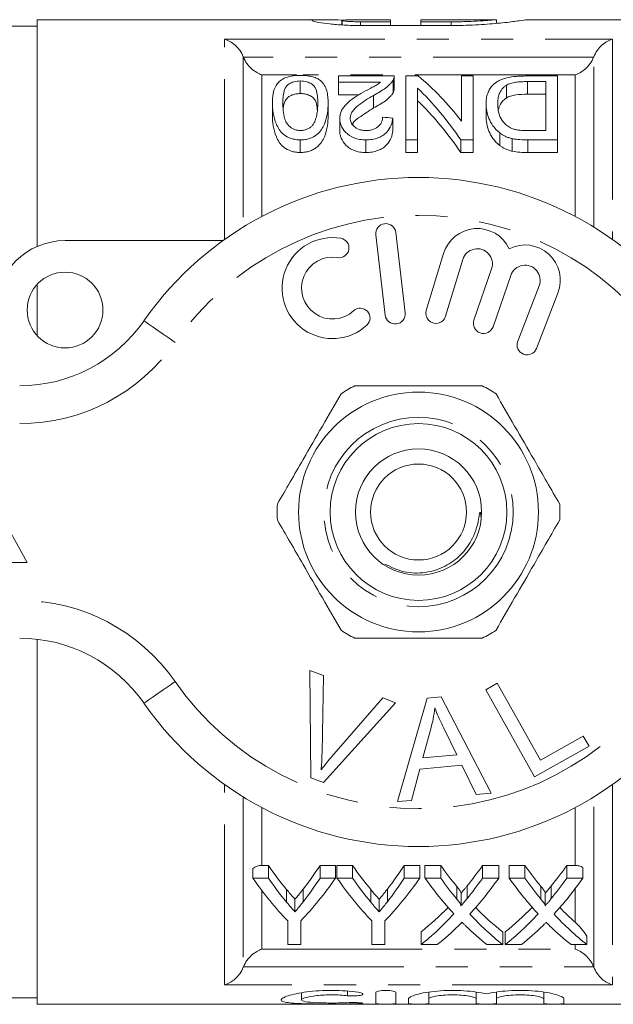
# Model space of a CAD drawing. Units: millimetres. Extents: x 168 to 238, y 91 to 278.
# Drawn here: x 188 to 211, y 91 to 130 of the extents above; entities that cross this region are included whole.
import ezdxf

# ---------------------------------------------------------------- set-up
doc = ezdxf.new("R2010")
doc.units = ezdxf.units.MM
doc.linetypes.add('PHANTOM', pattern=[12.7, 6.35, -1.27, 1.27, -1.27, 1.27, -1.27])

msp = doc.modelspace()

# ---------------------------------------------------------------- linework, layer by layer
at = {"color": 7, "linetype": 'Continuous', "lineweight": 15}
for p, q in [((188.309, 129.94), (186.809, 129.94)), ((199.554, 130.19), (188.309, 130.19)), ((188.309, 121.21), (188.309, 130.19)), ((200.366, 129.984), (200.366, 130.178)), ((200.389, 130.19), (200.389, 129.983)), ((201.107, 130.187), (202.304, 130.187)), ((202.304, 130.107), (201.107, 130.107)), ((204.699, 129.959), (201.107, 129.959)), ((202.304, 130.187), (202.304, 130.107)), ((202.304, 129.959), (202.304, 130.107)), ((206.494, 130.19), (203.502, 130.19)), ((203.502, 130.107), (203.502, 130.19)), ((204.699, 130.107), (203.502, 130.107)), ((203.502, 129.959), (203.502, 130.107)), ((206.494, 130.047), (206.494, 130.19)), ((218.509, 130.19), (207.655, 130.19)), ((202.445, 127.961), (200.24, 127.961)), ((200.24, 127.961), (200.24, 127.713)), ((202.445, 127.961), (202.445, 127.461)), ((202.907, 127.961), (202.907, 125.431)), ((203.397, 127.961), (202.907, 127.961)), ((205.112, 127.961), (205.112, 126.171)), ((205.574, 127.961), (205.112, 127.961)), ((205.574, 125.431), (205.574, 127.961)), ((208.907, 127.961), (207.676, 127.961)), ((208.907, 125.431), (208.907, 127.961)), ((198.727, 127.764), (198.727, 127.264)), ((200.24, 127.713), (201.901, 127.713)), ((200.24, 127.713), (200.24, 127.213)), ((202.401, 127.795), (202.401, 127.295)), ((206.887, 127.594), (206.887, 127.094)), ((207.719, 127.738), (208.445, 127.738)), ((207.719, 127.738), (207.719, 127.238)), ((208.445, 127.738), (208.445, 125.801)), ((201.057, 127.213), (200.24, 127.213)), ((201.629, 127.194), (201.629, 126.694)), ((203.369, 125.431), (203.369, 127.482)), ((208.445, 127.238), (207.719, 127.238)), ((197.625, 126.877), (197.625, 126.378)), ((199.83, 126.893), (199.83, 126.393)), ((206.086, 126.862), (206.086, 126.362)), ((200.292, 126.278), (200.292, 125.778)), ((202.394, 126.295), (202.394, 125.795)), ((206.624, 125.709), (206.624, 125.209)), ((208.445, 125.801), (207.731, 125.801)), ((198.727, 125.431), (198.727, 124.931)), ((201.321, 125.431), (201.321, 124.931)), ((202.907, 125.431), (203.369, 125.431)), ((202.907, 125.431), (202.907, 124.931)), ((203.369, 125.431), (203.369, 124.931)), ((205.083, 125.431), (205.574, 125.431)), ((205.083, 125.431), (205.083, 124.931)), ((205.574, 125.431), (205.574, 124.931)), ((207.124, 125.479), (207.124, 124.979)), ((207.732, 125.431), (207.732, 124.931)), ((207.732, 125.431), (208.907, 125.431)), ((208.907, 125.431), (208.907, 124.931)), ((203.369, 124.931), (202.907, 124.931)), ((205.574, 124.931), (205.083, 124.931)), ((208.907, 124.931), (207.732, 124.931)), ((202.883, 118.583), (202.508, 121.761)), ((189.409, 121.44), (195.663, 121.44)), ((201.714, 121.667), (202.088, 118.489)), ((204.396, 120.924), (203.715, 118.676)), ((204.481, 118.444), (205.162, 120.692)), ((206.303, 120.323), (205.603, 118.29)), ((206.36, 118.029), (207.06, 120.063)), ((188.309, 117.67), (188.309, 119.71)), ((208.187, 119.651), (207.339, 117.46)), ((208.085, 117.171), (208.933, 119.362)), ((187.909, 108.69), (185.409, 113.19)), ((182.909, 108.69), (187.909, 108.69)), ((188.309, 91.19), (188.309, 105.649)), ((199.108, 104.415), (199.639, 104.214)), ((199.144, 100.165), (199.108, 104.415)), ((199.639, 104.214), (199.586, 101.157)), ((206.072, 103.652), (206.529, 103.907)), ((206.529, 103.907), (208.237, 100.864)), ((203.747, 103.32), (204.312, 103.369)), ((204.312, 103.369), (206.287, 99.55)), ((208.009, 100.201), (206.072, 103.652)), ((202.5, 103.133), (199.647, 99.975)), ((199.98, 101.008), (201.999, 103.323)), ((201.999, 103.323), (202.5, 103.133)), ((202.578, 99.219), (203.747, 103.32)), ((203.908, 102.151), (203.577, 100.949)), ((204.921, 101.069), (204.409, 102.13)), ((208.237, 100.864), (209.936, 101.817)), ((209.936, 101.817), (210.164, 101.41)), ((210.164, 101.41), (208.009, 100.201)), ((203.577, 100.949), (204.921, 101.069)), ((205.12, 100.656), (203.463, 100.509)), ((205.691, 99.497), (205.12, 100.656)), ((203.463, 100.509), (203.134, 99.268)), ((199.647, 99.975), (199.144, 100.165)), ((206.287, 99.55), (205.691, 99.497)), ((203.134, 99.268), (202.578, 99.219)), ((196.844, 96.191), (196.844, 96.575)), ((197.209, 96.691), (197.461, 96.691)), ((197.461, 96.191), (197.461, 96.691)), ((199.51, 96.691), (200.127, 96.691)), ((199.51, 96.191), (199.51, 96.691)), ((200.127, 96.191), (200.127, 96.691)), ((200.178, 96.691), (200.795, 96.691)), ((200.178, 96.191), (200.178, 96.691)), ((200.795, 96.191), (200.795, 96.691)), ((202.843, 96.691), (203.46, 96.691)), ((202.843, 96.191), (202.843, 96.691)), ((203.46, 96.191), (203.46, 96.691)), ((203.665, 96.691), (204.288, 96.691)), ((203.665, 96.191), (203.665, 96.691)), ((204.288, 96.191), (204.288, 96.691)), ((205.948, 96.691), (206.588, 96.691)), ((205.948, 96.191), (205.948, 96.691)), ((206.588, 96.191), (206.588, 96.691)), ((206.998, 96.691), (207.622, 96.691)), ((206.998, 96.191), (206.998, 96.691)), ((207.622, 96.191), (207.622, 96.691)), ((209.281, 96.691), (209.609, 96.691)), ((209.281, 96.191), (209.281, 96.691)), ((209.921, 96.191), (209.921, 96.607)), ((197.461, 96.191), (196.844, 96.191)), ((200.127, 96.191), (199.51, 96.191)), ((200.795, 96.191), (200.178, 96.191)), ((203.46, 96.191), (202.843, 96.191)), ((204.288, 96.191), (203.665, 96.191)), ((206.588, 96.191), (205.948, 96.191)), ((207.622, 96.191), (206.998, 96.191)), ((209.921, 96.191), (209.281, 96.191)), ((198.183, 95.237), (198.183, 95.737)), ((198.843, 95.255), (198.843, 95.755)), ((201.517, 95.237), (201.517, 95.737)), ((202.176, 95.255), (202.176, 95.755)), ((204.925, 95.357), (204.925, 95.857)), ((205.093, 95.103), (205.093, 95.603)), ((205.336, 95.382), (205.336, 95.882)), ((208.258, 95.357), (208.258, 95.857)), ((208.427, 95.103), (208.427, 95.603)), ((208.669, 95.382), (208.669, 95.882)), ((198.516, 94.849), (198.516, 95.349)), ((201.849, 94.849), (201.849, 95.349)), ((198.229, 94.492), (198.229, 93.555)), ((198.742, 93.555), (198.742, 94.492)), ((201.562, 94.492), (201.562, 93.555)), ((202.075, 93.555), (202.075, 94.492)), ((203.511, 93.555), (203.511, 94.055)), ((206.742, 93.555), (206.742, 94.055)), ((206.844, 93.555), (206.844, 94.055)), ((210.075, 93.555), (210.075, 93.888)), ((198.229, 93.555), (198.742, 93.555)), ((201.562, 93.555), (202.075, 93.555)), ((203.511, 93.555), (204.151, 93.555)), ((206.119, 93.555), (206.742, 93.555)), ((206.844, 93.555), (207.485, 93.555)), ((209.452, 93.555), (210.075, 93.555)), ((203.813, 91.672), (203.813, 91.402)), ((205.691, 91.672), (205.691, 91.402)), ((206.491, 91.672), (206.491, 91.402)), ((208.369, 91.672), (208.369, 91.402)), ((186.809, 91.44), (188.309, 91.44)), ((198.771, 91.647), (198.771, 91.366)), ((201.713, 91.216), (201.713, 91.649)), ((202.513, 91.649), (202.513, 91.216)), ((203.013, 91.216), (203.013, 91.402)), ((203.813, 91.402), (203.813, 91.216)), ((205.691, 91.216), (205.691, 91.402)), ((206.491, 91.402), (206.491, 91.216)), ((208.369, 91.216), (208.369, 91.402)), ((209.169, 91.402), (209.169, 91.216)), ((188.309, 91.19), (218.509, 91.19))]:
    msp.add_line(p, q, dxfattribs=at)
at = {"color": 8, "linetype": 'PHANTOM', "lineweight": 0}
for p, q in [((201.107, 129.959), (201.107, 130.107)), ((204.699, 129.959), (204.699, 130.107)), ((195.726, 129.42), (211.093, 129.42)), ((195.726, 121.485), (195.726, 129.42)), ((211.093, 129.42), (211.093, 121.485)), ((196.468, 128.718), (196.468, 121.976)), ((210.351, 121.976), (210.351, 128.718)), ((210.345, 128.702), (196.474, 128.702)), ((197.209, 128.004), (197.209, 122.4)), ((198.572, 128.004), (197.209, 128.004)), ((209.609, 128.004), (198.845, 128.004)), ((209.609, 122.4), (209.609, 128.004)), ((195.726, 91.96), (195.726, 99.895)), ((211.093, 99.895), (211.093, 91.96)), ((196.468, 99.404), (196.468, 92.662)), ((210.351, 92.662), (210.351, 99.404)), ((197.209, 98.98), (197.209, 96.691)), ((209.609, 96.691), (209.609, 98.98)), ((197.209, 95.688), (197.209, 93.376)), ((209.609, 94.446), (209.609, 95.764)), ((197.209, 93.376), (209.609, 93.376)), ((209.609, 93.376), (209.609, 93.555)), ((196.474, 92.678), (210.345, 92.678)), ((211.093, 91.96), (195.726, 91.96)), ((200.596, 91.716), (200.596, 91.531)), ((201.013, 91.254), (201.013, 91.211))]:
    msp.add_line(p, q, dxfattribs=at)
at = {"color": 8, "linetype": 'PHANTOM', "lineweight": 0, "flags": 128}
for points in [[(193.767, 117.404), (193.527, 117.572), (193.296, 117.732), (193.083, 117.88), (192.896, 118.01), (192.743, 118.117), (192.629, 118.196), (192.559, 118.245), (192.536, 118.261)], [(192.536, 103.119), (192.559, 103.135), (192.629, 103.184), (192.743, 103.263), (192.896, 103.37), (193.083, 103.5), (193.296, 103.648), (193.527, 103.808), (193.767, 103.976)]]:
    msp.add_lwpolyline(points, dxfattribs=at)
at = {"color": 7, "linetype": 'Continuous', "lineweight": 15}
for centre, radius in [((189.409, 118.69), 1.5), ((203.409, 110.69), 4.75), ((203.409, 110.69), 3.5), ((203.409, 110.69), 2.5), ((203.409, 110.69), 1.9)]:
    msp.add_circle(centre, radius, dxfattribs=at)
at = {"color": 8, "linetype": 'PHANTOM', "lineweight": 0}
msp.add_circle((203.409, 110.69), 3.75, dxfattribs=at)
at = {"color": 7, "linetype": 'Continuous', "lineweight": 15}
for centre, radius, start, end in [((203.409, 110.69), 13.25, 34.8499, 145.1501), ((202.111, 121.714), 0.4, 6.7162, 186.7162), ((205.736, 120.518), 1.4, 25.4153, 163.1496), ((189.409, 118.69), 2.75, 90, 180), ((200.005, 119.559), 2, 80.6161, 312.8163), ((200.268, 121.15), 0.387, 260.6161, 80.6161), ((205.736, 120.518), 0.6, 341, 163.1496), ((207.627, 119.867), 1.4, 338.8504, 116.5847), ((200.005, 119.559), 1.226, 80.6161, 312.8163), ((207.627, 119.867), 0.6, 338.8504, 161), ((201.101, 118.376), 0.387, 312.8163, 132.8163), ((202.485, 118.536), 0.4, 186.7162, 6.7162), ((204.098, 118.56), 0.4, 163.1496, 343.1496), ((187.612, 121.69), 6, 270, 325.1501), ((205.981, 118.16), 0.4, 161, 341), ((207.712, 117.315), 0.4, 158.8504, 338.8504), ((203.409, 110.69), 5.6, 116.7655, 123.2345), ((203.409, 110.69), 5.6, 56.7655, 63.2345), ((203.409, 110.69), 5.6, 176.7655, 183.2345), ((203.409, 110.69), 5.6, 356.7655, 3.2345), ((203.409, 110.69), 5.6, 236.7655, 243.2345), ((203.409, 110.69), 5.6, 296.7655, 303.2345), ((187.612, 99.69), 6, 34.8499, 90), ((203.409, 110.69), 13.25, 214.8499, 325.1501)]:
    msp.add_arc(centre, radius, start, end, dxfattribs=at)
at = {"color": 8, "linetype": 'PHANTOM', "lineweight": 0}
for centre, radius, start, end in [((203.409, 110.69), 11.75, 34.8499, 145.1501), ((187.612, 121.69), 7.5, 270, 325.1501), ((187.612, 99.69), 7.5, 34.8499, 90), ((203.409, 110.69), 11.75, 214.8499, 325.1501)]:
    msp.add_arc(centre, radius, start, end, dxfattribs=at)
at = {"color": 7, "linetype": 'Continuous', "lineweight": 15}
for centre, major_axis, ratio, start_param, end_param in [((199.001, 111.19), (0, 18.5), 0.56301, 5.656173, 5.847428), ((198.433, 111.19), (0, 18.5), 0.563158, 5.590881, 5.789669), ((198.433, 110.69), (0, 18.5), 0.563158, 5.590881, 5.789669), ((116.95, 111.19), (148, 0), 0.125, 0.955343, 0.958734), ((204.731, 110.69), (0, 18.5), 0.601067, 2.429068, 2.511993), ((192.66, 110.69), (0, 18.5), 0.566372, 3.772801, 3.854118), ((208.064, 110.69), (0, 18.5), 0.601067, 2.429068, 2.511993), ((195.993, 110.69), (0, 18.5), 0.566372, 3.772801, 3.854118), ((211.698, 110.69), (0, 18.5), 0.612654, 2.429068, 2.501071), ((198.579, 110.69), (0, 18.5), 0.60925, 3.784385, 3.854118), ((215.031, 110.69), (0, 18.5), 0.612654, 2.429068, 2.501071), ((201.913, 110.69), (0, 18.5), 0.60925, 3.784385, 3.854118), ((204.109, 110.19), (0, 18.5), 0.600626, 2.429068, 2.58401), ((204.731, 110.19), (0, 18.5), 0.601067, 2.429068, 2.511993), ((192.862, 110.19), (0, 18.5), 0.600626, 3.699175, 3.854118), ((192.66, 110.19), (0, 18.5), 0.566372, 3.772801, 3.854118), ((207.442, 110.19), (0, 18.5), 0.600626, 2.429068, 2.58401), ((208.064, 110.19), (0, 18.5), 0.601067, 2.429068, 2.511993), ((196.196, 110.19), (0, 18.5), 0.600626, 3.699175, 3.854118), ((195.993, 110.19), (0, 18.5), 0.566372, 3.772801, 3.854118), ((211.083, 110.19), (0, 18.5), 0.613305, 2.429068, 2.555838), ((211.698, 110.19), (0, 18.5), 0.612654, 2.429068, 2.501071), ((198.579, 110.19), (0, 18.5), 0.60925, 3.784385, 3.854118), ((199.222, 110.19), (0, 18.5), 0.609029, 3.726412, 3.854118), ((214.416, 110.19), (0, 18.5), 0.613305, 2.429068, 2.555838), ((215.031, 110.19), (0, 18.5), 0.612654, 2.429068, 2.501071), ((201.913, 110.19), (0, 18.5), 0.60925, 3.784385, 3.854118), ((202.556, 110.19), (0, 18.5), 0.609029, 3.726412, 3.854118), ((198.582, 110.69), (0, 18.5), 0.608941, 3.594443, 3.703016), ((198.582, 110.19), (0, 18.5), 0.608941, 3.594443, 3.727347), ((211.707, 110.69), (0, 18.5), 0.613464, 2.580957, 2.688742), ((201.916, 110.69), (0, 18.5), 0.608941, 3.594443, 3.703016), ((201.916, 110.19), (0, 18.5), 0.608941, 3.594443, 3.727347), ((215.041, 110.69), (0, 18.5), 0.613464, 2.580957, 2.642554), ((211.707, 110.19), (0, 18.5), 0.613464, 2.556773, 2.688742), ((215.041, 110.19), (0, 18.5), 0.613464, 2.556773, 2.688742), ((199.217, 110.19), (0, 18.5), 0.609629, 3.594443, 3.679338), ((211.084, 110.19), (0, 18.5), 0.613426, 2.603645, 2.688742), ((202.55, 110.19), (0, 18.5), 0.609629, 3.594443, 3.679338), ((214.417, 110.19), (0, 18.5), 0.613426, 2.603645, 2.688742)]:
    msp.add_ellipse(centre, major_axis=major_axis, ratio=ratio, start_param=start_param, end_param=end_param, dxfattribs=at)
for points, knots in [([(201.107, 129.959), (200.886, 129.959), (200.67, 129.965), (200.254, 129.988), (200.064, 130.003), (199.723, 130.04), (199.58, 130.061), (199.353, 130.101), (199.274, 130.12), (199.186, 130.152), (199.18, 130.165), (199.243, 130.182), (199.311, 130.187), (199.517, 130.191), (199.652, 130.19), (199.976, 130.184), (200.162, 130.181), (200.366, 130.178)], [0, 0, 0, 0, 0.125, 0.125, 0.25, 0.25, 0.375, 0.375, 0.5, 0.5, 0.625, 0.625, 0.75, 0.75, 0.875, 0.875, 1, 1, 1, 1]), ([(200.394, 130.165), (200.414, 130.174), (200.499, 130.179), (200.759, 130.186), (200.931, 130.187), (201.107, 130.187)], [0, 0, 0, 0, 0.5, 0.5, 1, 1, 1, 1]), ([(201.107, 130.107), (201.027, 130.108), (200.866, 130.11), (200.651, 130.121), (200.49, 130.135), (200.398, 130.15), (200.398, 130.157), (200.398, 130.16)], [0, 0, 0, 0, 0.213867, 0.427717, 0.642057, 0.857142, 1, 1, 1, 1]), ([(206.472, 130.188), (206.478, 130.189), (206.502, 130.191), (206.338, 130.176), (205.994, 130.149), (205.49, 130.121), (205.031, 130.108), (204.764, 130.108), (204.699, 130.107)], [0, 0, 0, 0, 0.071671, 0.285619, 0.499891, 0.714955, 0.930048, 1, 1, 1, 1]), ([(207.655, 130.184), (207.665, 130.186), (207.706, 130.192), (207.437, 130.151), (206.873, 130.077), (206.039, 129.999), (205.268, 129.963), (204.815, 129.96), (204.699, 129.959)], [0, 0, 0, 0, 0.069749, 0.281915, 0.494931, 0.710132, 0.925493, 1, 1, 1, 1]), ([(195.726, 129.42), (195.868, 129.38), (196.012, 129.302), (196.208, 129.127), (196.271, 129.059), (196.383, 128.902), (196.432, 128.814), (196.468, 128.718)], [0, 0, 0, 0, 0.5, 0.5, 0.75, 0.75, 1, 1, 1, 1]), ([(211.093, 129.42), (210.951, 129.38), (210.807, 129.302), (210.61, 129.127), (210.548, 129.059), (210.436, 128.902), (210.387, 128.814), (210.351, 128.718)], [0, 0, 0, 0, 0.5, 0.5, 0.75, 0.75, 1, 1, 1, 1]), ([(196.474, 128.702), (196.51, 128.61), (196.559, 128.525), (196.67, 128.374), (196.732, 128.308), (196.862, 128.191), (196.93, 128.143), (197.068, 128.061), (197.139, 128.028), (197.209, 128.004)], [0, 0, 0, 0, 0.25, 0.25, 0.5, 0.5, 0.75, 0.75, 1, 1, 1, 1]), ([(210.345, 128.702), (210.308, 128.61), (210.259, 128.525), (210.148, 128.374), (210.087, 128.308), (209.956, 128.191), (209.889, 128.143), (209.751, 128.061), (209.68, 128.028), (209.609, 128.004)], [0, 0, 0, 0, 0.25, 0.25, 0.5, 0.5, 0.75, 0.75, 1, 1, 1, 1]), ([(198.727, 127.985), (198.668, 127.984), (198.608, 127.983), (198.492, 127.974), (198.434, 127.967), (198.268, 127.938), (198.17, 127.908), (198.008, 127.833), (197.945, 127.787), (197.841, 127.692), (197.802, 127.641), (197.707, 127.482), (197.673, 127.371), (197.633, 127.139), (197.625, 127.018), (197.625, 126.893)], [0, 0, 0, 0, 0.0625, 0.0625, 0.125, 0.125, 0.25, 0.25, 0.375, 0.375, 0.5, 0.5, 0.75, 0.75, 1, 1, 1, 1]), ([(199.496, 127.802), (199.453, 127.829), (199.407, 127.856), (199.298, 127.902), (199.238, 127.923), (199.104, 127.955), (199.032, 127.966), (198.882, 127.982), (198.805, 127.984), (198.727, 127.985)], [0, 0, 0, 0, 0.25, 0.25, 0.5, 0.5, 0.75, 0.75, 1, 1, 1, 1]), ([(202.401, 127.795), (202.416, 127.823), (202.43, 127.851), (202.444, 127.906), (202.445, 127.934), (202.445, 127.961)], [0, 0, 0, 0, 0.5, 0.5, 1, 1, 1, 1]), ([(207.676, 127.961), (207.61, 127.961), (207.543, 127.96), (207.411, 127.955), (207.345, 127.951), (207.15, 127.935), (207.022, 127.916), (206.847, 127.875), (206.791, 127.859), (206.688, 127.822), (206.643, 127.801), (206.556, 127.756), (206.517, 127.732), (206.446, 127.681), (206.412, 127.655), (206.322, 127.574), (206.277, 127.515), (206.2, 127.394), (206.171, 127.331), (206.125, 127.203), (206.109, 127.137), (206.09, 127.002), (206.088, 126.933), (206.086, 126.862)], [0, 0, 0, 0, 0.0625, 0.0625, 0.125, 0.125, 0.25, 0.25, 0.3125, 0.3125, 0.375, 0.375, 0.4375, 0.4375, 0.5, 0.5, 0.625, 0.625, 0.75, 0.75, 0.875, 0.875, 1, 1, 1, 1]), ([(198.035, 126.892), (198.036, 126.984), (198.039, 127.075), (198.058, 127.252), (198.073, 127.338), (198.12, 127.462), (198.139, 127.502), (198.196, 127.58), (198.236, 127.617), (198.34, 127.682), (198.401, 127.711), (198.513, 127.742), (198.554, 127.751), (198.638, 127.761), (198.683, 127.763), (198.727, 127.764)], [0, 0, 0, 0, 0.25, 0.25, 0.5, 0.5, 0.625, 0.625, 0.75, 0.75, 0.875, 0.875, 0.9375, 0.9375, 1, 1, 1, 1]), ([(198.727, 127.764), (198.772, 127.763), (198.816, 127.762), (198.901, 127.751), (198.942, 127.743), (199.054, 127.711), (199.116, 127.681), (199.22, 127.616), (199.261, 127.58), (199.317, 127.502), (199.336, 127.461), (199.382, 127.336), (199.397, 127.251), (199.416, 127.075), (199.419, 126.984), (199.42, 126.892)], [0, 0, 0, 0, 0.0625, 0.0625, 0.125, 0.125, 0.25, 0.25, 0.375, 0.375, 0.5, 0.5, 0.75, 0.75, 1, 1, 1, 1]), ([(199.83, 126.893), (199.828, 126.977), (199.826, 127.06), (199.809, 127.222), (199.794, 127.301), (199.75, 127.455), (199.72, 127.53), (199.654, 127.637), (199.629, 127.672), (199.571, 127.739), (199.534, 127.77), (199.496, 127.802)], [0, 0, 0, 0, 0.25, 0.25, 0.5, 0.5, 0.75, 0.75, 0.875, 0.875, 1, 1, 1, 1]), ([(201.901, 127.713), (201.855, 127.677), (201.809, 127.642), (201.699, 127.576), (201.639, 127.544), (201.46, 127.448), (201.338, 127.384), (201.217, 127.318)], [0, 0, 0, 0, 0.25, 0.25, 0.5, 0.5, 1, 1, 1, 1]), ([(201.629, 127.194), (201.799, 127.287), (201.963, 127.38), (202.167, 127.531), (202.226, 127.583), (202.303, 127.662), (202.327, 127.688), (202.367, 127.742), (202.384, 127.769), (202.401, 127.795)], [0, 0, 0, 0, 0.5, 0.5, 0.75, 0.75, 0.875, 0.875, 1, 1, 1, 1]), ([(206.548, 126.857), (206.549, 126.925), (206.552, 126.992), (206.57, 127.124), (206.585, 127.189), (206.633, 127.315), (206.665, 127.376), (206.731, 127.463), (206.756, 127.491), (206.815, 127.544), (206.851, 127.569), (206.887, 127.594)], [0, 0, 0, 0, 0.25, 0.25, 0.5, 0.5, 0.75, 0.75, 0.875, 0.875, 1, 1, 1, 1]), ([(206.887, 127.594), (206.912, 127.608), (206.936, 127.622), (206.991, 127.646), (207.021, 127.657), (207.116, 127.687), (207.187, 127.702), (207.334, 127.723), (207.411, 127.73), (207.565, 127.737), (207.642, 127.738), (207.719, 127.738)], [0, 0, 0, 0, 0.125, 0.125, 0.25, 0.25, 0.5, 0.5, 0.75, 0.75, 1, 1, 1, 1]), ([(198.727, 127.264), (198.669, 127.261), (198.55, 127.256), (198.377, 127.204), (198.215, 127.113), (198.093, 126.937), (198.057, 126.783), (198.051, 126.674), (198.05, 126.664)], [0, 0, 0, 0, 0.111369, 0.223211, 0.385987, 0.596224, 0.962918, 1, 1, 1, 1]), ([(199.401, 126.582), (199.397, 126.672), (199.388, 126.845), (199.315, 127.041), (199.148, 127.169), (198.991, 127.236), (198.837, 127.262), (198.756, 127.263), (198.727, 127.264)], [0, 0, 0, 0, 0.302301, 0.584448, 0.721432, 0.858978, 0.951067, 1, 1, 1, 1]), ([(201.217, 127.318), (201.097, 127.249), (200.979, 127.178), (200.756, 127.029), (200.65, 126.95), (200.478, 126.778), (200.407, 126.688), (200.338, 126.54), (200.32, 126.489), (200.297, 126.385), (200.294, 126.332), (200.292, 126.278)], [0, 0, 0, 0, 0.25, 0.25, 0.5, 0.5, 0.75, 0.75, 0.875, 0.875, 1, 1, 1, 1]), ([(200.702, 126.286), (200.705, 126.334), (200.71, 126.381), (200.742, 126.472), (200.765, 126.516), (200.853, 126.644), (200.934, 126.722), (201.206, 126.939), (201.416, 127.069), (201.629, 127.194)], [0, 0, 0, 0, 0.125, 0.125, 0.25, 0.25, 0.5, 0.5, 1, 1, 1, 1]), ([(202.401, 127.295), (202.384, 127.269), (202.367, 127.242), (202.327, 127.188), (202.303, 127.162), (202.227, 127.083), (202.167, 127.031), (201.963, 126.881), (201.799, 126.787), (201.629, 126.694)], [0, 0, 0, 0, 0.125, 0.125, 0.25, 0.25, 0.5, 0.5, 1, 1, 1, 1]), ([(202.445, 127.461), (202.445, 127.434), (202.444, 127.406), (202.43, 127.351), (202.416, 127.323), (202.401, 127.295)], [0, 0, 0, 0, 0.5, 0.5, 1, 1, 1, 1]), ([(207.719, 127.238), (207.565, 127.237), (207.409, 127.234), (207.189, 127.203), (207.118, 127.187), (207.023, 127.158), (206.993, 127.147), (206.937, 127.122), (206.912, 127.108), (206.887, 127.094)], [0, 0, 0, 0, 0.5, 0.5, 0.75, 0.75, 0.875, 0.875, 1, 1, 1, 1]), ([(197.625, 126.893), (197.625, 126.76), (197.633, 126.624), (197.674, 126.343), (197.717, 126.199), (197.81, 125.984), (197.846, 125.912), (197.938, 125.769), (197.995, 125.699), (198.153, 125.576), (198.25, 125.524), (198.418, 125.468), (198.477, 125.454), (198.6, 125.435), (198.664, 125.433), (198.727, 125.431)], [0, 0, 0, 0, 0.25, 0.25, 0.5, 0.5, 0.625, 0.625, 0.75, 0.75, 0.875, 0.875, 0.9375, 0.9375, 1, 1, 1, 1]), ([(198.732, 125.801), (198.686, 125.803), (198.64, 125.805), (198.551, 125.823), (198.509, 125.836), (198.433, 125.869), (198.398, 125.888), (198.338, 125.93), (198.311, 125.952), (198.186, 126.07), (198.139, 126.177), (198.075, 126.386), (198.06, 126.491), (198.039, 126.694), (198.037, 126.794), (198.035, 126.892)], [0, 0, 0, 0, 0.0625, 0.0625, 0.125, 0.125, 0.1875, 0.1875, 0.25, 0.25, 0.5, 0.5, 0.75, 0.75, 1, 1, 1, 1]), ([(198.727, 125.431), (198.791, 125.432), (198.854, 125.435), (198.976, 125.453), (199.037, 125.467), (199.205, 125.521), (199.301, 125.577), (199.453, 125.701), (199.514, 125.771), (199.612, 125.911), (199.65, 125.984), (199.744, 126.202), (199.779, 126.345), (199.821, 126.624), (199.83, 126.76), (199.83, 126.893)], [0, 0, 0, 0, 0.0625, 0.0625, 0.125, 0.125, 0.25, 0.25, 0.375, 0.375, 0.5, 0.5, 0.75, 0.75, 1, 1, 1, 1]), ([(199.42, 126.892), (199.418, 126.752), (199.413, 126.607), (199.373, 126.384), (199.355, 126.308), (199.316, 126.195), (199.301, 126.158), (199.263, 126.083), (199.239, 126.047), (199.213, 126.01)], [0, 0, 0, 0, 0.5, 0.5, 0.75, 0.75, 0.875, 0.875, 1, 1, 1, 1]), ([(206.086, 126.862), (206.089, 126.769), (206.094, 126.673), (206.13, 126.479), (206.157, 126.38), (206.235, 126.182), (206.287, 126.084), (206.425, 125.889), (206.516, 125.796), (206.624, 125.709)], [0, 0, 0, 0, 0.25, 0.25, 0.5, 0.5, 0.75, 0.75, 1, 1, 1, 1]), ([(207.149, 125.865), (207.115, 125.878), (207.081, 125.891), (207.021, 125.923), (206.993, 125.94), (206.915, 125.995), (206.869, 126.035), (206.75, 126.158), (206.689, 126.245), (206.567, 126.51), (206.549, 126.687), (206.548, 126.857)], [0, 0, 0, 0, 0.0625, 0.0625, 0.125, 0.125, 0.25, 0.25, 0.5, 0.5, 1, 1, 1, 1]), ([(206.887, 127.094), (206.795, 127.013), (206.636, 126.874), (206.595, 126.706), (206.578, 126.635)], [0, 0, 0, 0, 0.578166, 1, 1, 1, 1]), ([(198.727, 124.931), (198.664, 124.933), (198.602, 124.935), (198.48, 124.953), (198.419, 124.968), (198.252, 125.023), (198.153, 125.076), (197.995, 125.199), (197.937, 125.27), (197.846, 125.412), (197.81, 125.484), (197.715, 125.702), (197.673, 125.845), (197.633, 126.124), (197.625, 126.26), (197.625, 126.393)], [0, 0, 0, 0, 0.0625, 0.0625, 0.125, 0.125, 0.25, 0.25, 0.375, 0.375, 0.5, 0.5, 0.75, 0.75, 1, 1, 1, 1]), ([(199.83, 126.393), (199.83, 126.26), (199.821, 126.124), (199.778, 125.843), (199.743, 125.699), (199.65, 125.483), (199.612, 125.411), (199.514, 125.27), (199.453, 125.201), (199.337, 125.107), (199.294, 125.077), (199.199, 125.026), (199.147, 125.002), (199.035, 124.967), (198.977, 124.953), (198.854, 124.935), (198.791, 124.932), (198.727, 124.931)], [0, 0, 0, 0, 0.25, 0.25, 0.5, 0.5, 0.625, 0.625, 0.75, 0.75, 0.8125, 0.8125, 0.875, 0.875, 0.9375, 0.9375, 1, 1, 1, 1]), ([(201.629, 126.694), (201.434, 126.57), (201.137, 126.382), (200.833, 126.157), (200.799, 126.052), (200.794, 126.038)], [0, 0, 0, 0, 0.626003, 0.951442, 1, 1, 1, 1]), ([(199.213, 126.01), (199.187, 125.983), (199.16, 125.956), (199.098, 125.907), (199.061, 125.884), (198.98, 125.844), (198.934, 125.828), (198.836, 125.806), (198.785, 125.803), (198.732, 125.801)], [0, 0, 0, 0, 0.25, 0.25, 0.5, 0.5, 0.75, 0.75, 1, 1, 1, 1]), ([(200.292, 126.278), (200.293, 126.232), (200.295, 126.185), (200.314, 126.092), (200.327, 126.045), (200.382, 125.906), (200.444, 125.813), (200.612, 125.642), (200.721, 125.563), (200.928, 125.483), (201.002, 125.463), (201.12, 125.443), (201.16, 125.438), (201.24, 125.432), (201.281, 125.432), (201.321, 125.431)], [0, 0, 0, 0, 0.125, 0.125, 0.25, 0.25, 0.5, 0.5, 0.75, 0.75, 0.875, 0.875, 0.9375, 0.9375, 1, 1, 1, 1]), ([(201.33, 125.801), (201.282, 125.802), (201.235, 125.805), (201.142, 125.819), (201.097, 125.83), (200.974, 125.874), (200.907, 125.918), (200.802, 126.013), (200.761, 126.065), (200.713, 126.175), (200.703, 126.231), (200.702, 126.286)], [0, 0, 0, 0, 0.125, 0.125, 0.25, 0.25, 0.5, 0.5, 0.75, 0.75, 1, 1, 1, 1]), ([(201.321, 125.431), (201.404, 125.433), (201.487, 125.437), (201.647, 125.462), (201.726, 125.482), (201.868, 125.535), (201.934, 125.569), (202.048, 125.643), (202.098, 125.685), (202.228, 125.817), (202.283, 125.911), (202.363, 126.104), (202.382, 126.2), (202.394, 126.295)], [0, 0, 0, 0, 0.125, 0.125, 0.25, 0.25, 0.375, 0.375, 0.5, 0.5, 0.75, 0.75, 1, 1, 1, 1]), ([(201.984, 126.332), (201.982, 126.272), (201.975, 126.212), (201.931, 126.094), (201.897, 126.035), (201.789, 125.928), (201.717, 125.881), (201.583, 125.832), (201.535, 125.82), (201.435, 125.805), (201.382, 125.802), (201.33, 125.801)], [0, 0, 0, 0, 0.25, 0.25, 0.5, 0.5, 0.75, 0.75, 0.875, 0.875, 1, 1, 1, 1]), ([(206.624, 125.209), (206.516, 125.296), (206.427, 125.388), (206.289, 125.581), (206.236, 125.681), (206.157, 125.88), (206.13, 125.979), (206.094, 126.173), (206.089, 126.268), (206.086, 126.362)], [0, 0, 0, 0, 0.25, 0.25, 0.5, 0.5, 0.75, 0.75, 1, 1, 1, 1]), ([(201.321, 124.931), (201.281, 124.932), (201.24, 124.932), (201.16, 124.938), (201.121, 124.943), (201.004, 124.963), (200.928, 124.983), (200.792, 125.036), (200.729, 125.069), (200.618, 125.143), (200.572, 125.183), (200.445, 125.311), (200.384, 125.402), (200.328, 125.543), (200.314, 125.59), (200.295, 125.685), (200.293, 125.732), (200.292, 125.778)], [0, 0, 0, 0, 0.0625, 0.0625, 0.125, 0.125, 0.25, 0.25, 0.375, 0.375, 0.5, 0.5, 0.75, 0.75, 0.875, 0.875, 1, 1, 1, 1]), ([(202.394, 125.795), (202.382, 125.7), (202.363, 125.604), (202.284, 125.413), (202.227, 125.316), (202.098, 125.185), (202.048, 125.143), (201.934, 125.069), (201.87, 125.036), (201.726, 124.982), (201.649, 124.963), (201.489, 124.937), (201.405, 124.933), (201.321, 124.931)], [0, 0, 0, 0, 0.25, 0.25, 0.5, 0.5, 0.625, 0.625, 0.75, 0.75, 0.875, 0.875, 1, 1, 1, 1]), ([(206.624, 125.709), (206.658, 125.684), (206.692, 125.659), (206.765, 125.613), (206.805, 125.591), (206.889, 125.551), (206.934, 125.533), (207.027, 125.503), (207.075, 125.491), (207.124, 125.479)], [0, 0, 0, 0, 0.25, 0.25, 0.5, 0.5, 0.75, 0.75, 1, 1, 1, 1]), ([(207.731, 125.801), (207.631, 125.802), (207.531, 125.803), (207.383, 125.817), (207.334, 125.822), (207.239, 125.839), (207.194, 125.851), (207.149, 125.865)], [0, 0, 0, 0, 0.5, 0.5, 0.75, 0.75, 1, 1, 1, 1]), ([(207.124, 124.979), (207.075, 124.991), (207.027, 125.003), (206.933, 125.034), (206.889, 125.052), (206.805, 125.091), (206.765, 125.113), (206.692, 125.159), (206.658, 125.184), (206.624, 125.209)], [0, 0, 0, 0, 0.25, 0.25, 0.5, 0.5, 0.75, 0.75, 1, 1, 1, 1]), ([(200.887, 115.69), (201.018, 115.69), (201.62, 115.69), (202.729, 115.69), (204.306, 115.69), (205.363, 115.69), (205.931, 115.69)], [0, 0, 0, 0, 0.078959, 0.365173, 0.658395, 1, 1, 1, 1]), ([(200.34, 115.374), (200.095, 114.95), (199.6, 114.092), (198.918, 112.911), (198.321, 111.876), (197.986, 111.297), (197.818, 111.006)], [0, 0, 0, 0, 0.2947, 0.596246, 0.797057, 1, 1, 1, 1]), ([(206.479, 115.374), (206.723, 114.95), (207.219, 114.092), (207.901, 112.911), (208.498, 111.876), (208.832, 111.297), (209, 111.006)], [0, 0, 0, 0, 0.2947, 0.596246, 0.797057, 1, 1, 1, 1]), ([(200.34, 106.006), (200.095, 106.43), (199.6, 107.288), (198.918, 108.469), (198.321, 109.504), (197.986, 110.083), (197.818, 110.374)], [0, 0, 0, 0, 0.2947, 0.596246, 0.797057, 1, 1, 1, 1]), ([(202.07, 108.628), (202.321, 108.508), (202.827, 108.267), (203.683, 108.252), (204.457, 108.495), (205.085, 108.951), (205.473, 109.467), (205.689, 109.967), (205.78, 110.331), (205.81, 110.564), (205.829, 110.648), (205.834, 110.663), (205.838, 110.671), (205.842, 110.674), (205.844, 110.675), (205.847, 110.674), (205.85, 110.671), (205.857, 110.659), (205.872, 110.607), (205.882, 110.549), (205.881, 110.501), (205.881, 110.495)], [0, 0, 0, 0, 0.155472, 0.31255, 0.468226, 0.605415, 0.742596, 0.825986, 0.910684, 0.953011, 0.958034, 0.959944, 0.962295, 0.962993, 0.963698, 0.964297, 0.965164, 0.966835, 0.972856, 0.996769, 1, 1, 1, 1]), ([(206.479, 106.006), (206.723, 106.43), (207.219, 107.288), (207.901, 108.469), (208.498, 109.504), (208.832, 110.083), (209, 110.374)], [0, 0, 0, 0, 0.2947, 0.596246, 0.797057, 1, 1, 1, 1]), ([(200.887, 105.69), (201.018, 105.69), (201.62, 105.69), (202.729, 105.69), (204.306, 105.69), (205.363, 105.69), (205.931, 105.69)], [0, 0, 0, 0, 0.078959, 0.365173, 0.658395, 1, 1, 1, 1]), ([(204.054, 102.927), (204.035, 102.781), (204.001, 102.519), (203.936, 102.263), (203.908, 102.151)], [0, 0, 0, 0, 0.5599887, 1, 1, 1, 1]), ([(204.409, 102.13), (204.339, 102.277), (204.212, 102.539), (204.103, 102.808), (204.054, 102.927)], [0, 0, 0, 0, 0.560008, 1, 1, 1, 1]), ([(199.586, 101.157), (199.583, 101.029), (199.578, 100.802), (199.559, 100.576), (199.551, 100.476)], [0, 0, 0, 0, 0.559993, 1, 1, 1, 1]), ([(199.551, 100.476), (199.628, 100.578), (199.766, 100.759), (199.915, 100.932), (199.98, 101.008)], [0, 0, 0, 0, 0.559975, 1, 1, 1, 1]), ([(196.844, 96.575), (196.898, 96.611), (196.956, 96.64), (197.079, 96.68), (197.145, 96.691), (197.209, 96.691)], [0, 0, 0, 0, 0.5, 0.5, 1, 1, 1, 1]), ([(209.609, 96.691), (209.664, 96.691), (209.719, 96.683), (209.824, 96.654), (209.874, 96.634), (209.921, 96.607)], [0, 0, 0, 0, 0.5, 0.5, 1, 1, 1, 1]), ([(198.183, 95.737), (198.231, 95.68), (198.278, 95.624), (198.325, 95.568), (198.357, 95.531), (198.388, 95.494), (198.42, 95.458), (198.452, 95.421), (198.484, 95.385), (198.516, 95.349)], [0, 0, 0, 0, 0.0003229453, 0.0003229453, 0.0003229453, 0.0005382224, 0.0005382224, 0.0005382224, 0.0007535191, 0.0007535191, 0.0007535191, 0.0007535191]), ([(198.516, 95.349), (198.563, 95.405), (198.61, 95.462), (198.657, 95.519), (198.688, 95.558), (198.719, 95.597), (198.75, 95.636), (198.781, 95.675), (198.812, 95.715), (198.843, 95.755)], [0, 0, 0, 0, 0.0003319491, 0.0003319491, 0.0003319491, 0.0005549423, 0.0005549423, 0.0005549423, 0.0007779612, 0.0007779612, 0.0007779612, 0.0007779612]), ([(201.517, 95.737), (201.564, 95.68), (201.611, 95.624), (201.658, 95.568), (201.69, 95.531), (201.722, 95.494), (201.754, 95.458), (201.786, 95.421), (201.817, 95.385), (201.849, 95.349)], [0, 0, 0, 0, 0.0003229453, 0.0003229453, 0.0003229453, 0.0005382224, 0.0005382224, 0.0005382224, 0.0007535191, 0.0007535191, 0.0007535191, 0.0007535191]), ([(201.849, 95.349), (201.896, 95.405), (201.944, 95.462), (201.99, 95.519), (202.022, 95.558), (202.053, 95.597), (202.084, 95.636), (202.115, 95.675), (202.145, 95.715), (202.176, 95.755)], [0, 0, 0, 0, 0.0003319491, 0.0003319491, 0.0003319491, 0.0005549423, 0.0005549423, 0.0005549423, 0.0007779612, 0.0007779612, 0.0007779612, 0.0007779612]), ([(204.925, 95.857), (204.956, 95.819), (205.003, 95.762), (205.055, 95.687), (205.084, 95.64), (205.091, 95.613), (205.093, 95.603)], [0, 0, 0, 0, 0.4589114, 0.6884316, 0.8915346, 1, 1, 1, 1]), ([(205.093, 95.592), (205.127, 95.632), (205.184, 95.699), (205.265, 95.796), (205.312, 95.853), (205.336, 95.882)], [0, 0, 0, 0, 0.412528, 0.706255, 1, 1, 1, 1]), ([(208.258, 95.857), (208.289, 95.819), (208.336, 95.762), (208.389, 95.687), (208.418, 95.64), (208.424, 95.613), (208.426, 95.603)], [0, 0, 0, 0, 0.458911, 0.688432, 0.891535, 1, 1, 1, 1]), ([(208.427, 95.592), (208.46, 95.632), (208.517, 95.699), (208.598, 95.796), (208.645, 95.853), (208.669, 95.882)], [0, 0, 0, 0, 0.412528, 0.706255, 1, 1, 1, 1]), ([(198.516, 94.849), (198.468, 94.903), (198.42, 94.957), (198.372, 95.013), (198.341, 95.049), (198.309, 95.087), (198.278, 95.124), (198.246, 95.161), (198.215, 95.199), (198.183, 95.237)], [0, 0, 0, 0, 0.0003229451, 0.0003229451, 0.0003229451, 0.0005382221, 0.0005382221, 0.0005382221, 0.0007535194, 0.0007535194, 0.0007535194, 0.0007535194]), ([(198.843, 95.255), (198.797, 95.195), (198.751, 95.137), (198.705, 95.079), (198.674, 95.04), (198.642, 95.001), (198.611, 94.963), (198.58, 94.924), (198.547, 94.887), (198.516, 94.849)], [0, 0, 0, 0, 0.0003319469, 0.0003319469, 0.0003319469, 0.0005549404, 0.0005549404, 0.0005549404, 0.0007779655, 0.0007779655, 0.0007779655, 0.0007779655]), ([(201.849, 94.849), (201.802, 94.903), (201.754, 94.957), (201.706, 95.013), (201.674, 95.049), (201.643, 95.087), (201.611, 95.124), (201.58, 95.161), (201.548, 95.199), (201.517, 95.237)], [0, 0, 0, 0, 0.0003229451, 0.0003229451, 0.0003229451, 0.0005382221, 0.0005382221, 0.0005382221, 0.0007535194, 0.0007535194, 0.0007535194, 0.0007535194]), ([(202.176, 95.255), (202.13, 95.195), (202.084, 95.137), (202.038, 95.079), (202.007, 95.04), (201.976, 95.001), (201.944, 94.963), (201.913, 94.924), (201.881, 94.887), (201.849, 94.849)], [0, 0, 0, 0, 0.0003319469, 0.0003319469, 0.0003319469, 0.0005549404, 0.0005549404, 0.0005549404, 0.0007779655, 0.0007779655, 0.0007779655, 0.0007779655]), ([(205.088, 95.086), (205.099, 95.109), (205.086, 95.133), (205.06, 95.179), (205.045, 95.202), (204.997, 95.269), (204.961, 95.313), (204.925, 95.357)], [0, 0, 0, 0, 0.25, 0.25, 0.5, 0.5, 1, 1, 1, 1]), ([(205.336, 95.382), (205.301, 95.339), (205.266, 95.297), (205.231, 95.255), (205.207, 95.227), (205.183, 95.198), (205.159, 95.17), (205.135, 95.142), (205.112, 95.114), (205.088, 95.086)], [0, 0, 0, 0, 0.0002378925, 0.0002378925, 0.0002378925, 0.0003990361, 0.0003990361, 0.0003990361, 0.0005601883, 0.0005601883, 0.0005601883, 0.0005601883]), ([(208.421, 95.086), (208.433, 95.109), (208.419, 95.133), (208.394, 95.179), (208.379, 95.202), (208.33, 95.269), (208.294, 95.313), (208.258, 95.357)], [0, 0, 0, 0, 0.25, 0.25, 0.5, 0.5, 1, 1, 1, 1]), ([(208.669, 95.382), (208.634, 95.339), (208.599, 95.297), (208.564, 95.255), (208.541, 95.227), (208.517, 95.198), (208.493, 95.17), (208.469, 95.142), (208.445, 95.114), (208.421, 95.086)], [0, 0, 0, 0, 0.0002378925, 0.0002378925, 0.0002378925, 0.0003990361, 0.0003990361, 0.0003990361, 0.0005601883, 0.0005601883, 0.0005601883, 0.0005601883]), ([(204.994, 94.301), (205.014, 94.321), (205.034, 94.341), (205.055, 94.362), (205.067, 94.374), (205.08, 94.387), (205.093, 94.4), (205.106, 94.413), (205.119, 94.426), (205.131, 94.438)], [0, 0, 0, 0, 0.0001326815, 0.0001326815, 0.0001326815, 0.0002157625, 0.0002157625, 0.0002157625, 0.000298845, 0.000298845, 0.000298845, 0.000298845]), ([(205.131, 94.438), (205.152, 94.418), (205.173, 94.398), (205.193, 94.378), (205.206, 94.365), (205.219, 94.353), (205.231, 94.34), (205.244, 94.328), (205.257, 94.315), (205.269, 94.303)], [0, 0, 0, 0, 0.0001313179, 0.0001313179, 0.0001313179, 0.0002134283, 0.0002134283, 0.0002134283, 0.0002955409, 0.0002955409, 0.0002955409, 0.0002955409]), ([(208.327, 94.301), (208.347, 94.321), (208.368, 94.341), (208.388, 94.362), (208.401, 94.374), (208.413, 94.387), (208.426, 94.4), (208.439, 94.413), (208.452, 94.426), (208.465, 94.438)], [0, 0, 0, 0, 0.0001326815, 0.0001326815, 0.0001326815, 0.0002157625, 0.0002157625, 0.0002157625, 0.000298845, 0.000298845, 0.000298845, 0.000298845]), ([(208.465, 94.438), (208.485, 94.418), (208.506, 94.398), (208.526, 94.378), (208.539, 94.365), (208.552, 94.353), (208.565, 94.34), (208.577, 94.328), (208.59, 94.315), (208.603, 94.303)], [0, 0, 0, 0, 0.0001313179, 0.0001313179, 0.0001313179, 0.0002134283, 0.0002134283, 0.0002134283, 0.0002955409, 0.0002955409, 0.0002955409, 0.0002955409]), ([(196.474, 92.678), (196.51, 92.77), (196.559, 92.855), (196.67, 93.006), (196.732, 93.072), (196.862, 93.189), (196.93, 93.237), (197.068, 93.319), (197.139, 93.352), (197.209, 93.376)], [0, 0, 0, 0, 0.25, 0.25, 0.5, 0.5, 0.75, 0.75, 1, 1, 1, 1]), ([(210.345, 92.678), (210.308, 92.77), (210.259, 92.855), (210.148, 93.006), (210.087, 93.072), (209.956, 93.189), (209.889, 93.237), (209.751, 93.319), (209.68, 93.352), (209.609, 93.376)], [0, 0, 0, 0, 0.25, 0.25, 0.5, 0.5, 0.75, 0.75, 1, 1, 1, 1]), ([(195.726, 91.96), (195.868, 92), (196.012, 92.078), (196.208, 92.253), (196.271, 92.321), (196.383, 92.478), (196.432, 92.566), (196.468, 92.662)], [0, 0, 0, 0, 0.5, 0.5, 0.75, 0.75, 1, 1, 1, 1]), ([(211.093, 91.96), (210.951, 92), (210.807, 92.078), (210.61, 92.253), (210.548, 92.321), (210.436, 92.478), (210.387, 92.566), (210.351, 92.662)], [0, 0, 0, 0, 0.5, 0.5, 0.75, 0.75, 1, 1, 1, 1]), ([(201.013, 91.211), (200.86, 91.206), (200.699, 91.204), (200.358, 91.2), (200.18, 91.199), (199.827, 91.199), (199.647, 91.2), (199.305, 91.203), (199.138, 91.205), (198.83, 91.213), (198.689, 91.218), (198.435, 91.234), (198.328, 91.243), (198.151, 91.269), (198.083, 91.284), (197.993, 91.321), (197.97, 91.343), (197.972, 91.39), (197.996, 91.416), (198.09, 91.471), (198.158, 91.5), (198.336, 91.557), (198.444, 91.585), (198.693, 91.637), (198.836, 91.661), (199.142, 91.7), (199.308, 91.716), (199.651, 91.737), (199.827, 91.742), (200.185, 91.741), (200.359, 91.734), (200.699, 91.711), (200.863, 91.693), (201.013, 91.673)], [0, 0, 0, 0, 0.0625, 0.0625, 0.125, 0.125, 0.1875, 0.1875, 0.25, 0.25, 0.3125, 0.3125, 0.375, 0.375, 0.4375, 0.4375, 0.5, 0.5, 0.5625, 0.5625, 0.625, 0.625, 0.6875, 0.6875, 0.75, 0.75, 0.8125, 0.8125, 0.875, 0.875, 0.9375, 0.9375, 1, 1, 1, 1]), ([(201.013, 91.673), (201.102, 91.66), (201.168, 91.64), (201.218, 91.597), (201.201, 91.575), (201.095, 91.54), (201.004, 91.527), (200.799, 91.517), (200.686, 91.52), (200.596, 91.531)], [0, 0, 0, 0, 0.25, 0.25, 0.5, 0.5, 0.75, 0.75, 1, 1, 1, 1]), ([(201.713, 91.649), (201.713, 91.672), (201.755, 91.695), (201.901, 91.73), (202.006, 91.741), (202.219, 91.741), (202.324, 91.731), (202.47, 91.695), (202.513, 91.672), (202.513, 91.649)], [0, 0, 0, 0, 0.25, 0.25, 0.5, 0.5, 0.75, 0.75, 1, 1, 1, 1]), ([(203.013, 91.402), (203.013, 91.428), (203.04, 91.457), (203.146, 91.516), (203.224, 91.547), (203.427, 91.605), (203.548, 91.633), (203.831, 91.681), (203.986, 91.701), (204.323, 91.731), (204.499, 91.739), (204.857, 91.743), (205.037, 91.738), (205.381, 91.715), (205.546, 91.698), (205.844, 91.654), (205.979, 91.628), (206.091, 91.599)], [0, 0, 0, 0, 0.125, 0.125, 0.25, 0.25, 0.375, 0.375, 0.5, 0.5, 0.625, 0.625, 0.75, 0.75, 0.875, 0.875, 1, 1, 1, 1]), ([(206.091, 91.599), (206.203, 91.628), (206.338, 91.654), (206.635, 91.698), (206.799, 91.715), (207.144, 91.738), (207.322, 91.743), (207.682, 91.739), (207.856, 91.731), (208.194, 91.702), (208.349, 91.682), (208.632, 91.633), (208.754, 91.606), (209.058, 91.518), (209.169, 91.455), (209.169, 91.402)], [0, 0, 0, 0, 0.125, 0.125, 0.25, 0.25, 0.375, 0.375, 0.5, 0.5, 0.625, 0.625, 0.75, 0.75, 1, 1, 1, 1]), ([(200.596, 91.531), (200.505, 91.541), (200.408, 91.55), (200.205, 91.561), (200.098, 91.564), (199.78, 91.565), (199.566, 91.554), (199.196, 91.515), (199.042, 91.486), (198.829, 91.426), (198.772, 91.394), (198.771, 91.337), (198.826, 91.312), (199.039, 91.274), (199.196, 91.261), (199.472, 91.248), (199.572, 91.245), (199.778, 91.241), (199.883, 91.241), (200.098, 91.241), (200.203, 91.242), (200.407, 91.246), (200.506, 91.25), (200.596, 91.254)], [0, 0, 0, 0, 0.0625, 0.0625, 0.125, 0.125, 0.25, 0.25, 0.375, 0.375, 0.5, 0.5, 0.625, 0.625, 0.75, 0.75, 0.8125, 0.8125, 0.875, 0.875, 0.9375, 0.9375, 1, 1, 1, 1]), ([(205.691, 91.402), (205.691, 91.42), (205.667, 91.439), (205.573, 91.477), (205.504, 91.496), (205.332, 91.528), (205.227, 91.541), (205, 91.56), (204.876, 91.565), (204.629, 91.565), (204.505, 91.56), (204.277, 91.541), (204.173, 91.528), (203.998, 91.496), (203.93, 91.477), (203.837, 91.439), (203.813, 91.42), (203.813, 91.402)], [0, 0, 0, 0, 0.125, 0.125, 0.25, 0.25, 0.375, 0.375, 0.5, 0.5, 0.625, 0.625, 0.75, 0.75, 0.875, 0.875, 1, 1, 1, 1]), ([(208.369, 91.402), (208.369, 91.42), (208.345, 91.439), (208.252, 91.477), (208.182, 91.496), (208.01, 91.528), (207.905, 91.541), (207.678, 91.56), (207.554, 91.565), (207.307, 91.565), (207.183, 91.56), (206.955, 91.541), (206.851, 91.528), (206.677, 91.496), (206.608, 91.477), (206.515, 91.439), (206.491, 91.42), (206.491, 91.402)], [0, 0, 0, 0, 0.125, 0.125, 0.25, 0.25, 0.375, 0.375, 0.5, 0.5, 0.625, 0.625, 0.75, 0.75, 0.875, 0.875, 1, 1, 1, 1]), ([(200.596, 91.254), (200.685, 91.259), (200.797, 91.26), (201, 91.256), (201.091, 91.25), (201.201, 91.237), (201.218, 91.23), (201.169, 91.218), (201.103, 91.213), (201.013, 91.211)], [0, 0, 0, 0, 0.25, 0.25, 0.5, 0.5, 0.75, 0.75, 1, 1, 1, 1]), ([(202.513, 91.216), (202.513, 91.21), (202.469, 91.206), (202.322, 91.201), (202.217, 91.199), (202.008, 91.199), (201.904, 91.201), (201.755, 91.206), (201.713, 91.211), (201.713, 91.216)], [0, 0, 0, 0, 0.25, 0.25, 0.5, 0.5, 0.75, 0.75, 1, 1, 1, 1]), ([(203.813, 91.216), (203.813, 91.21), (203.769, 91.206), (203.622, 91.201), (203.517, 91.199), (203.308, 91.199), (203.204, 91.201), (203.055, 91.206), (203.013, 91.211), (203.013, 91.216)], [0, 0, 0, 0, 0.25, 0.25, 0.5, 0.5, 0.75, 0.75, 1, 1, 1, 1]), ([(206.491, 91.216), (206.491, 91.21), (206.448, 91.206), (206.3, 91.201), (206.195, 91.199), (205.987, 91.199), (205.883, 91.201), (205.733, 91.206), (205.691, 91.211), (205.691, 91.216)], [0, 0, 0, 0, 0.25, 0.25, 0.5, 0.5, 0.75, 0.75, 1, 1, 1, 1]), ([(209.169, 91.216), (209.169, 91.21), (209.126, 91.206), (208.978, 91.201), (208.874, 91.199), (208.665, 91.199), (208.561, 91.201), (208.412, 91.206), (208.369, 91.211), (208.369, 91.216)], [0, 0, 0, 0, 0.25, 0.25, 0.5, 0.5, 0.75, 0.75, 1, 1, 1, 1])]:
    msp.add_open_spline(points, degree=3, knots=knots, dxfattribs=at)
for points in [[(196.474, 128.702), (196.472, 128.707), (196.47, 128.712), (196.468, 128.718)], [(210.351, 128.718), (210.349, 128.712), (210.347, 128.707), (210.345, 128.702)], [(207.124, 125.479), (207.319, 125.437), (207.526, 125.432), (207.732, 125.431)], [(207.732, 124.931), (207.526, 124.932), (207.319, 124.937), (207.124, 124.979)], [(209.609, 94.446), (209.776, 94.298), (209.932, 94.114), (210.075, 93.888)], [(196.468, 92.662), (196.47, 92.668), (196.472, 92.673), (196.474, 92.678)], [(210.345, 92.678), (210.347, 92.673), (210.349, 92.668), (210.351, 92.662)]]:
    msp.add_open_spline(points, degree=3, dxfattribs=at)

doc.saveas('drawing.dxf')
